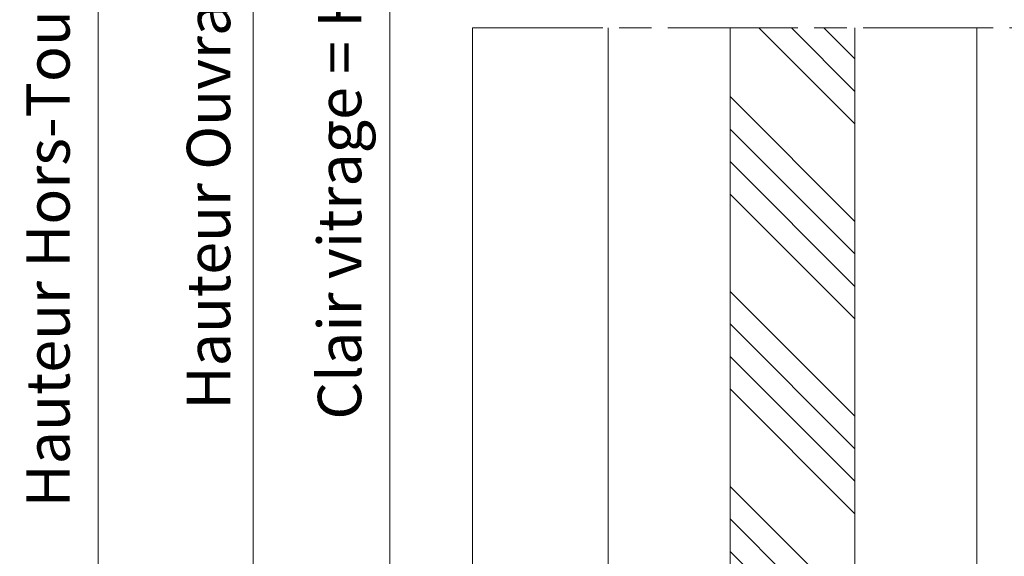
# Model space of a CAD drawing. Units: millimetres. Extents: x 0 to 457, y -15 to 640.
# Drawn here: x 287 to 378, y 101 to 150 of the extents above; entities that cross this region are included whole.
import ezdxf

# ---------------------------------------------------------------- set-up
doc = ezdxf.new("R2010")
doc.units = ezdxf.units.MM
doc.header["$PDMODE"] = 2
doc.header["$PDSIZE"] = 10
doc.linetypes.add('AM_ISO08W050', pattern=[18, 12, -1.5, 3, -1.5])
for name, color, linetype, lineweight in [('AM_5', 3, 'Continuous', 20), ('AM_7', 4, 'AM_ISO08W050', 18), ('Contour principale', 30, 'Continuous', 15), ('Contour secondaire', 5, 'Continuous', 9)]:
    doc.layers.add(name, color=color, linetype=linetype, lineweight=lineweight)
doc.styles.get("Standard").update_dxf_attribs({"font": 'arial.ttf'})
doc.dimstyles.new('MAL-ISO$0', dxfattribs={"dimtxt": 3, "dimasz": 3, "dimexe": 1, "dimexo": 1, "dimgap": 1.5, "dimtad": 1, "dimtxsty": 'Standard', "dimcen": 0, "dimclrd": 256, "dimclre": 256, "dimclrt": 3, "dimadec": 1, "dimazin": 2, "dimtp": 0.1, "dimtm": 0.1, "dimtfac": 0.71, "dimtmove": 0, "dimatfit": 3, "dimfxl": 1, "dimlwd": -1, "dimlwe": -1, "dimarcsym": 1})

# ---------------------------------------------------------------- blocks, each defined once
blk = doc.blocks.new('*D30')
at = {"layer": 'AM_5', "transparency": 16777216}
for p, q in [((341.7825387196941, 220.3877184904368), (320.4091777100898, 220.3877184904368)), ((321.4091777100898, 217.3877184904368), (321.4091777100899, 83.62732617264155)), ((341.7814295886707, 80.62732617264155), (320.4091777100899, 80.62732617264155))]:
    blk.add_line(p, q, dxfattribs=at)
for points in [[(320.9091777100898, 217.3877184904368), (321.9091777100898, 217.3877184904368), (321.4091777100898, 220.3877184904368)], [(320.9091777100899, 83.62732617264155), (321.9091777100899, 83.62732617264155), (321.4091777100899, 80.62732617264155)]]:
    blk.add_solid(points, dxfattribs=at)
at = {"layer": 'Defpoints', "color": 0, "transparency": 16777216}
for p in [(342.7825387196941, 220.3877184904368), (321.4091777100899, 80.62732617264155), (342.7814295886707, 80.62732617264155)]:
    blk.add_point(p, dxfattribs=at)
at = {"layer": 'AM_5', "color": 3, "transparency": 16777216, "insert": (317.2857124986301, 150.9325985939669), "char_height": 4, "attachment_point": 5, "rotation": 90}
blk.add_mtext('Clair vitrage = HO - 246 (1794)', dxfattribs=at)
blk = doc.blocks.new('*D31')
at = {"layer": 'AM_5', "transparency": 16777216}
for p, q in [((341.5328459206745, 281.887190905183), (307.8080771677728, 281.887190905183)), ((308.8080771677728, 278.887190905183), (308.8080771677729, 22.12785768520923)), ((341.5307713566968, 19.12785768520923), (307.8080771677729, 19.12785768520923))]:
    blk.add_line(p, q, dxfattribs=at)
for points in [[(308.3080771677728, 278.887190905183), (309.3080771677728, 278.887190905183), (308.8080771677728, 281.887190905183)], [(308.3080771677729, 22.12785768520923), (309.3080771677729, 22.12785768520923), (308.8080771677729, 19.12785768520923)]]:
    blk.add_solid(points, dxfattribs=at)
at = {"layer": 'Defpoints', "color": 0, "transparency": 16777216}
for p in [(342.5328459206745, 281.887190905183), (308.8080771677729, 19.12785768520923), (342.5307713566968, 19.12785768520923)]:
    blk.add_point(p, dxfattribs=at)
at = {"layer": 'AM_5', "color": 3, "transparency": 16777216, "insert": (304.6859762127933, 150.5128051926873), "char_height": 4, "attachment_point": 5, "rotation": 90}
blk.add_mtext('{\\fArial Black|b1|i0|c0|p34;\\C1;Hauteur Ouvrant : HO (2040)}', dxfattribs=at)
blk = doc.blocks.new('*D32')
at = {"layer": 'AM_5', "transparency": 16777216}
for p, q in [((388.032975233189, 283.3871994914225), (398.7508417288043, 283.3871994916174)), ((397.7508417288589, 280.3871994915992), (397.7508417336384, 17.62785871464142)), ((398.2345169337405, 14.62785871465022), (396.750841733693, 14.62785871462323))]:
    blk.add_line(p, q, dxfattribs=at)
for points in [[(397.2508417288589, 280.3871994915901), (398.2508417288589, 280.3871994916083), (397.7508417288043, 283.3871994915992)], [(397.2508417336384, 17.62785871463232), (398.2508417336384, 17.62785871465051), (397.750841733693, 14.62785871464142)]]:
    blk.add_solid(points, dxfattribs=at)
at = {"layer": 'Defpoints', "color": 0, "transparency": 16777216}
for p in [(387.0329752383439, 283.3871994843644), (397.7508417339592, 14.62785870740647), (399.2345169340067, 14.62785870740647)]:
    blk.add_point(p, dxfattribs=at)
at = {"layer": 'AM_5', "color": 3, "transparency": 16777216, "insert": (393.6273765197653, 150.30291096723), "char_height": 4, "attachment_point": 5, "rotation": 90.00000000104221}
blk.add_mtext('Hauteur Passage = HO + 12 (2052)', dxfattribs=at)
blk = doc.blocks.new('*D33')
at = {"layer": 'AM_5', "transparency": 16777216}
for p, q in [((329.0329746781478, 321.3871987373712), (293.5268301186011, 321.3871987373712)), ((294.5268301186011, 318.3871987373712), (294.5268301186011, 17.62785699610692)), ((303.3046248816887, 14.62785699610692), (293.5268301186011, 14.62785699610692))]:
    blk.add_line(p, q, dxfattribs=at)
for points in [[(294.0268301186011, 318.3871987373712), (295.0268301186011, 318.3871987373712), (294.5268301186011, 321.3871987373712)], [(294.0268301186011, 17.62785699610692), (295.0268301186011, 17.62785699610692), (294.5268301186011, 14.62785699610692)]]:
    blk.add_solid(points, dxfattribs=at)
at = {"layer": 'Defpoints', "color": 0, "transparency": 16777216}
for p in [(330.0329746781478, 321.3871987373712), (294.5268301186011, 14.62785699610692), (304.3046248816887, 14.62785699610692)]:
    blk.add_point(p, dxfattribs=at)
at = {"layer": 'AM_5', "color": 3, "transparency": 16777216, "insert": (290.4033649071413, 150.5128049528117), "char_height": 4, "attachment_point": 5, "rotation": 90}
blk.add_mtext('Hauteur Hors-Tout = HO + 88 (2128)', dxfattribs=at)

msp = doc.modelspace()

# ---------------------------------------------------------------- hatches: boundary and pattern name
at = {"layer": 'Contour secondaire', "ltscale": 3}
h = msp.add_hatch(dxfattribs=at)
h.set_pattern_fill('ANSI34', color=5, scale=0.6666707220058444, angle=89.99960994165293)
h.set_pattern_definition([(134.9996100121535, (653.7995284867234, -795.2361159026835), (-8.980371872969199, -8.980249622706475), []), (134.9996100121535, (653.7995488617757, -792.2426776937535), (-8.980371872969199, -8.980249622706475), []), (134.9996100121535, (653.799569236829, -789.2492394848238), (-8.980371872969199, -8.980249622706475), []), (134.9996100121535, (653.7995896119269, -786.2557946091848), (-8.980371872969199, -8.980249622706475), [])])
h.paths.add_polyline_path([(352.7829243275569, 149.7362350704178), (364.2830490751317, 149.7360082384977), (364.2829819514923, 71.12750813949657), (352.7828518111723, 71.1276766357069)])

# ---------------------------------------------------------------- linework, layer by layer
at = {"layer": 'AM_7'}
for p, q in [((329.0329776525855, 149.7363532033783), (388.0329776525937, 149.7358901055362)), ((329.0329776525855, 149.7363532033795), (388.0329776525937, 149.7358901055357))]:
    msp.add_line(p, q, dxfattribs=at)
at = {"layer": 'Contour principale'}
for points in [[(329.0329776525855, 149.7363532033795), (329.0329800881832, 14.6278574418846)], [(341.5331417842631, 79.38010457192587), (341.5311558305925, 149.735987633971)], [(352.7837745554421, 71.12761556502124), (352.7840942612042, 149.7360763376109)], [(364.2828863283207, 71.12756920684734), (364.28458552245, 149.7361669926375)], [(375.5331435320427, 79.62719505098318), (375.5341706452496, 149.7362556698441)]]:
    msp.add_lwpolyline(points, dxfattribs=at)

# ---------------------------------------------------------------- dimensions: what is measured, and where the dimension line sits
at = {"layer": 'AM_5'}
for base, p1, p2, angle, text, picture, middle in [((294.5268301186011, 14.62785699610692), (330.0329746781476, 321.3871987373711), (304.3046248816886, 14.62785699610691), 90.00000154756896, 'Hauteur Hors-Tout = HO + 88 (2128)', '*D33', (294.5268301186011, 150.5128049528117)), ((397.7508417339592, 14.62785870740647), (387.0329752383436, 283.3871994843643), (399.2345169340065, 14.62785870740646), 90.00000155121667, 'Hauteur Passage = HO + 12 (2052)', '*D32', (397.7508417339591, 150.3029109600698)), ((308.8080771677729, 19.12785768520923), (342.5328459206744, 281.8871909051829), (342.5307713566967, 19.12785768520922), 90.00000154756896, '{\\fArial Black|b1|i0|c0|p34;\\C1;Hauteur Ouvrant : HO (2040)}', '*D31', (308.8080771677728, 150.5128051926873)), ((321.4091777100899, 80.62732617264155), (342.782538719694, 220.3877184904367), (342.7814295886706, 80.62732617264152), 90.00000154913226, 'Clair vitrage = HO - 246 (1794)', '*D30', (321.4091777100898, 150.9325985939669))]:
    dim = msp.add_linear_dim(base=base, p1=p1, p2=p2, angle=angle, text=text, dimstyle='MAL-ISO$0', override={"dimtxt": 4, "dimlfac": 2}, dxfattribs=at)
    dim.commit()
    dim.dimension.update_dxf_attribs({"geometry": picture, "text_midpoint": middle, "dimtype": 160})

doc.saveas('drawing.dxf')
